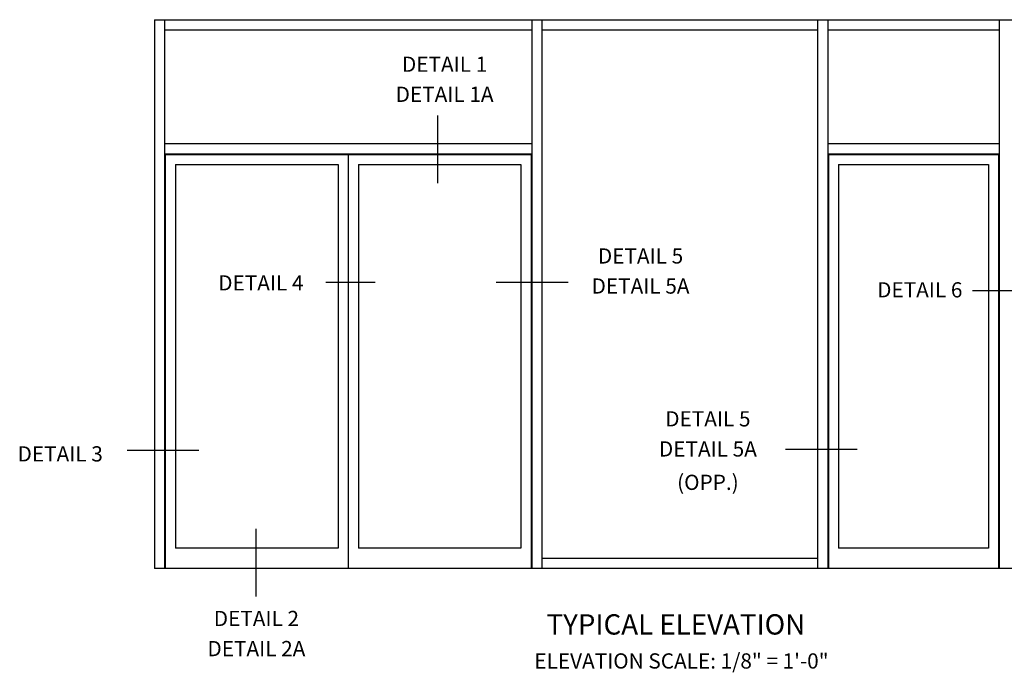
# Model space of a CAD drawing. Units: inches. Extents: x 0 to 97.5, y 0 to 63.5.
# Drawn here: x 45.3 to 69.5, y 33.5 to 49.5 of the extents above; entities that cross this region are included whole.
import ezdxf
from ezdxf.enums import TextEntityAlignment as Align

# ---------------------------------------------------------------- set-up
doc = ezdxf.new("R2010")
doc.units = ezdxf.units.IN
doc.header["$LTSCALE"] = 0.5
doc.header["$MEASUREMENT"] = 0
doc.layers.get('0').update_dxf_attribs({"linetype": 'CONTINUOUS'})
doc.styles.get("Standard").update_dxf_attribs({"font": 'arial.ttf'})

msp = doc.modelspace()

# ---------------------------------------------------------------- linework, layer by layer
for p, q in [((48.634305, 49.543872), (74.134305, 49.543872)), ((48.634305, 49.543872), (48.634305, 36.043872)), ((48.884305, 49.543872), (48.884305, 36.043872)), ((57.915555, 49.543872), (57.915555, 36.043872)), ((58.165555, 49.543872), (58.165555, 36.043872)), ((64.946805, 49.543872), (64.946805, 36.043872)), ((64.946805, 49.543872), (64.946805, 36.043872)), ((65.196805, 49.543872), (65.196805, 36.043872)), ((65.196805, 49.543872), (65.196805, 36.043872)), ((69.415555, 49.543872), (69.415555, 36.043872)), ((69.415555, 49.543872), (69.415555, 36.043872)), ((48.884305, 49.293872), (57.915555, 49.293872)), ((58.165555, 49.293872), (64.946805, 49.293872)), ((65.196805, 49.293872), (69.415555, 49.293872)), ((48.884305, 46.497057), (57.915555, 46.497057)), ((65.196805, 46.496997), (69.415555, 46.496997)), ((48.884305, 46.247057), (57.915555, 46.247057)), ((48.884305, 46.231372), (57.915555, 46.231372)), ((48.89993, 46.231372), (48.89993, 36.043872)), ((53.39993, 46.231372), (53.39993, 36.043872)), ((57.89993, 46.231372), (57.89993, 36.043872)), ((65.196805, 46.246997), (69.415555, 46.246997)), ((65.196805, 46.231372), (69.415555, 46.231372)), ((65.21243, 46.231372), (65.21243, 36.043872)), ((69.39993, 46.231372), (69.39993, 36.043872)), ((49.14993, 45.981372), (49.14993, 36.543872)), ((49.14993, 45.981372), (53.14993, 45.981372)), ((53.14993, 45.981372), (53.14993, 36.543872)), ((53.64993, 45.981372), (53.64993, 36.543872)), ((53.64993, 45.981372), (57.64993, 45.981372)), ((57.64993, 45.981372), (57.64993, 36.543872)), ((65.46243, 45.981372), (65.46243, 36.543872)), ((65.46243, 45.981372), (69.14993, 45.981372)), ((69.14993, 45.981372), (69.14993, 36.543872)), ((53.14993, 36.543872), (49.14993, 36.543872)), ((57.64993, 36.543872), (53.64993, 36.543872)), ((69.14993, 36.543872), (65.46243, 36.543872)), ((64.946805, 36.293872), (58.165555, 36.293872)), ((74.134305, 36.043872), (48.634305, 36.043872))]:
    msp.add_line(p, q)
at = {"color": 2}
for p, q in [((55.596943, 47.183391), (55.596943, 45.52096)), ((54.065383, 43.077212), (52.849894, 43.077212)), ((58.808908, 43.078551), (57.041629, 43.078551)), ((70.367888, 42.873065), (68.75686, 42.873065)), ((49.72805, 38.949425), (47.960771, 38.949425)), ((65.922433, 38.968823), (64.155154, 38.968823)), ((51.124483, 37.016582), (51.124483, 35.354152))]:
    msp.add_line(p, q, dxfattribs=at)

# ---------------------------------------------------------------- texts
at = {"color": 2, "linetype": 'Continuous'}
for s, height, p in [('DETAIL 1', 0.375, (55.771878, 48.261318)), ('DETAIL 1A', 0.375, (55.771878, 47.521059)), ('DETAIL 5', 0.375, (60.592287, 43.545309)), ('DETAIL 4', 0.375, (51.25185, 42.882415)), ('DETAIL 5A', 0.375, (60.592287, 42.80505)), ('DETAIL 5', 0.375, (62.248797, 39.538324)), ('DETAIL 3', 0.375, (46.315649, 38.675924)), ('DETAIL 5A', 0.375, (62.248797, 38.798065)), ('(OPP.)', 0.375, (62.248797, 37.97612)), ('DETAIL 2', 0.375, (51.141904, 34.626808)), ('TYPICAL ELEVATION', 0.5, (61.461441, 34.418671)), ('DETAIL 2A', 0.375, (51.141904, 33.886549))]:
    msp.add_text(s, height=height, dxfattribs=at).set_placement(p, align=Align.CENTER)
msp.add_text('DETAIL 6', height=0.375, dxfattribs=at).set_placement((68.509591, 42.899054), align=Align.MIDDLE_RIGHT)
at = {"color": 2, "insert": (61.59773, 33.956859), "char_height": 0.375, "width": 12.06453912, "attachment_point": 2}
msp.add_mtext('ELEVATION SCALE: 1/8" = 1\'-0"', dxfattribs=at)

doc.saveas('drawing.dxf')
